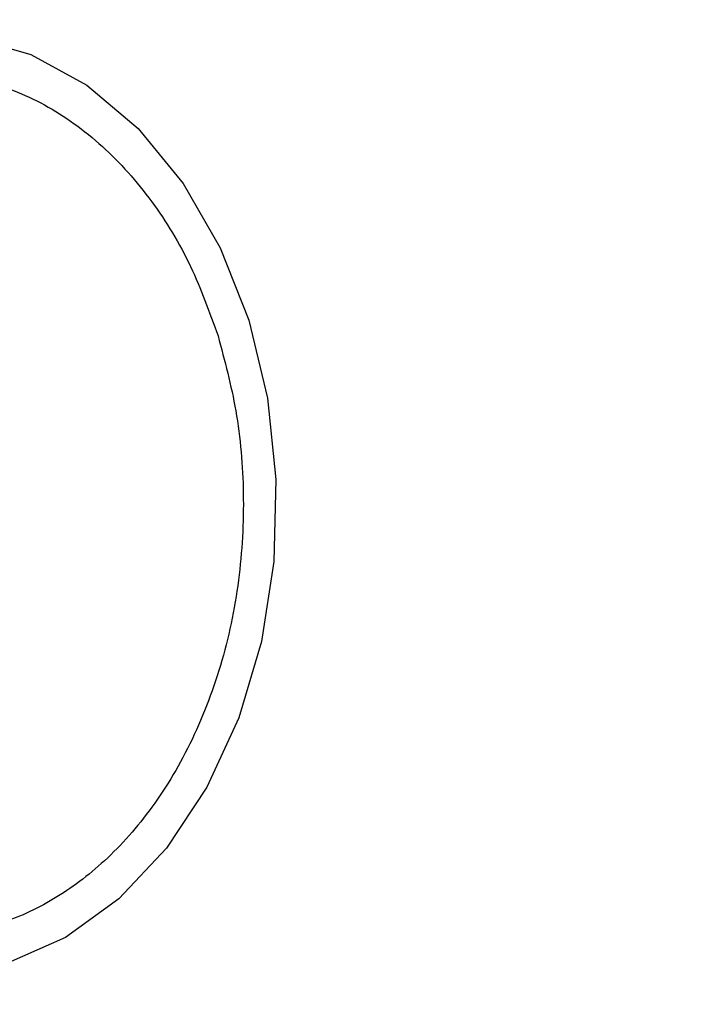
# Model space of a CAD drawing. Units: millimetres. Extents: x 15661 to 23931, y 37426 to 41494.
# Drawn here: x 18567 to 18584, y 38955 to 38979 of the extents above; entities that cross this region are included whole.
import ezdxf

# ---------------------------------------------------------------- set-up
doc = ezdxf.new("R2010")
doc.units = ezdxf.units.MM
doc.header["$LTSCALE"] = 200
doc.header["$PDSIZE"] = -1
doc.styles.get("Standard").update_dxf_attribs({"font": 'arial.ttf'})
doc.dimstyles.new('ISO-25', dxfattribs={"dimtxt": 2.5, "dimasz": 2.5, "dimexe": 1.25, "dimexo": 0.625, "dimtad": 1, "dimtxsty": 'Standard', "dimcen": 2.5, "dimadec": 0, "dimazin": 0, "dimtfac": 1, "dimtmove": 0, "dimatfit": 3, "dimfxl": 1, "dimarcsym": 0})

# ---------------------------------------------------------------- blocks, each defined once
blk = doc.blocks.new('*D2')
at = {"color": 0, "lineweight": -2, "transparency": 16777216}
for p, q in [((15842.516, 41158.874), (15842.516, 39387.324)), ((15842.516, 37475.774), (15842.516, 39247.324))]:
    blk.add_line(p, q, dxfattribs=at)
at = {"color": 0, "transparency": 16777216}
for points in [[(15834.183, 41158.874), (15850.849, 41158.874), (15842.516, 41208.874)], [(15834.183, 37475.774), (15850.849, 37475.774), (15842.516, 37425.774)]]:
    blk.add_solid(points, dxfattribs=at)
at = {"layer": 'Defpoints', "color": 0, "transparency": 16777216}
for p in [(20162.176, 41208.874), (15842.516, 37425.774), (20162.176, 37425.774)]:
    blk.add_point(p, dxfattribs=at)
at = {"color": 0, "transparency": 16777216, "insert": (15842.516, 39317.324), "char_height": 120, "attachment_point": 5}
blk.add_mtext('3783', dxfattribs=at)

msp = doc.modelspace()

# ---------------------------------------------------------------- linework, layer by layer
at = {"color": 7, "linetype": 'Continuous', "lineweight": 25, "flags": 128}
for points in [[(18566.291, 38978.983), (18567.768, 38978.56), (18569.168, 38977.795), (18570.449, 38976.712), (18571.572, 38975.343), (18572.503, 38973.731), (18573.213, 38971.924)], [(18573.213, 38971.924), (18573.681, 38969.978), (18573.892, 38967.95), (18573.841, 38965.904), (18573.529, 38963.901), (18572.965, 38962.002), (18572.166, 38960.265), (18571.157, 38958.742), (18569.969, 38957.48), (18568.636, 38956.516), (18567.201, 38955.882)]]:
    msp.add_lwpolyline(points, dxfattribs=at)
at = {"color": 7, "linetype": 'Continuous', "lineweight": 25}
for start, end in [(30, 210), (210, 30)]:
    msp.add_arc((18592.171, 38967.324), 41.55, start, end, dxfattribs=at)
for points in [[(18557.851, 38963.111), (18557.686, 38963.728), (18557.344, 38965), (18557.171, 38967.079), (18557.288, 38969.241), (18557.74, 38971.372), (18558.503, 38973.331), (18559.523, 38975.005), (18560.716, 38976.321), (18562.025, 38977.276), (18563.44, 38977.893), (18564.966, 38978.148), (18566.562, 38977.984), (18568.132, 38977.372), (18569.578, 38976.337), (18570.808, 38974.952), (18571.793, 38973.342), (18572.232, 38972.127), (18572.445, 38971.537)], [(18572.445, 38971.537), (18572.611, 38970.919), (18572.952, 38969.648), (18573.125, 38967.569), (18573.009, 38965.407), (18572.556, 38963.276), (18571.793, 38961.317), (18570.774, 38959.643), (18569.58, 38958.327), (18568.272, 38957.371), (18566.857, 38956.755), (18565.33, 38956.5), (18563.734, 38956.664), (18562.164, 38957.276), (18560.718, 38958.311), (18559.488, 38959.696), (18558.504, 38961.306), (18558.065, 38962.521), (18557.851, 38963.111)]]:
    msp.add_open_spline(points, degree=3, knots=[0, 0, 0, 0, 0.058258, 0.120006, 0.18432, 0.25, 0.31568, 0.379994, 0.441742, 0.5, 0.558258, 0.620006, 0.68432, 0.75, 0.81568, 0.879994, 0.941742, 1, 1, 1, 1], dxfattribs=at)

# ---------------------------------------------------------------- dimensions: what is measured, and where the dimension line sits
dim = msp.add_linear_dim(base=(15842.516, 37425.774), p1=(20162.176, 41208.874), p2=(20162.176, 37425.774), angle=90, dimstyle='ISO-25', override={"dimtxt": 120, "dimasz": 50, "dimexe": 20, "dimexo": 12.7, "dimgap": 10, "dimtad": 0, "dimtih": 1, "dimtoh": 1, "dimdec": 0, "dimzin": 0, "dimse1": 1, "dimse2": 1, "dimtdec": 0, "dimtzin": 0})
dim.commit()
dim.dimension.update_dxf_attribs({"geometry": '*D2', "text_midpoint": (15842.516, 39317.324)})

doc.saveas('drawing.dxf')
